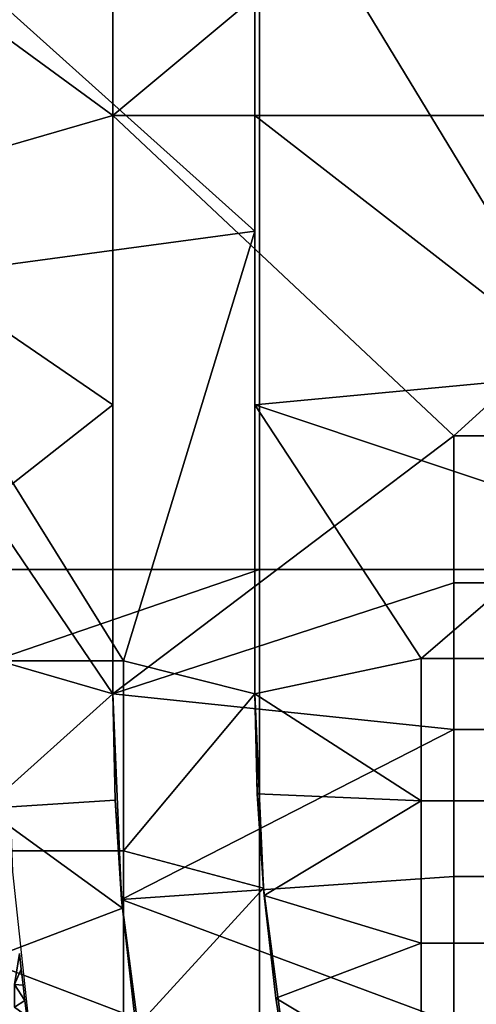
# Model space of a CAD drawing. Units: millimetres. Extents: x -2003 to -1047, y 539 to 1195.
# Drawn here: x -1838 to -1812, y 719 to 774 of the extents above; entities that cross this region are included whole.
import ezdxf

# ---------------------------------------------------------------- set-up
doc = ezdxf.new("R2010")
doc.units = ezdxf.units.MM
doc.header["$MEASUREMENT"] = 0
for name, color, linetype in [('Domyślny', 7, 'Continuous'), ('Osie', 5, 'Continuous'), ('Warstwa 05', 255, 'Continuous')]:
    doc.layers.add(name, color=color, linetype=linetype)

msp = doc.modelspace()

# ---------------------------------------------------------------- linework, layer by layer
at = {"layer": 'Domyślny'}
msp.add_lwpolyline([(-1838.27, 736.53), (-1837.914, 726.542), (-1836.845, 716.606), (-1835.071, 706.771), (-1832.599, 697.087), (-1829.443, 687.605), (-1825.619, 678.372), (-1821.145, 669.435), (-1816.046, 660.84), (-1810.346, 652.631), (-1804.075, 644.849), (-1797.265, 637.535), (-1789.951, 630.725), (-1782.169, 624.454), (-1773.96, 618.754), (-1765.365, 613.655), (-1756.428, 609.181), (-1747.195, 605.357), (-1737.713, 602.201), (-1728.03, 599.729), (-1718.194, 597.955), (-1708.258, 596.886), (-1698.27, 596.53), (-1352.27, 596.53)], dxfattribs=at)
for points in [[(-1832.27, 769.03, 23.5), (-1793.27, 801.53, 23.5), (-1832.27, 801.53, 23.5)], [(-1793.27, 801.53, 23.5), (-1832.27, 769.03, 23.5), (-1793.27, 769.03, 23.5)], [(-1832.27, 801.53, 23.5), (-1832.27, 785.28, 38), (-1832.27, 769.03, 23.5)], [(-1793.27, 769.03), (-1824.27, 785.28), (-1793.27, 801.53)], [(-1824.27, 788.53, 12), (-1824.27, 762.53, 12), (-1844.985, 781.101, 12)], [(-1824.27, 788.53, 12), (-1824.27, 769.03), (-1824.27, 762.53, 12)], [(-1824.27, 769.03), (-1824.27, 788.53, 12), (-1824.27, 785.28)], [(-1832.27, 769.03, 38), (-1832.27, 785.28, 38), (-1848.979, 781.252, 38)], [(-1832.27, 769.03, 38), (-1832.27, 769.03, 23.5), (-1832.27, 785.28, 38)], [(-1824.27, 785.28), (-1805.583, 754.53), (-1824.27, 769.03)], [(-1824.27, 785.28), (-1793.27, 769.03), (-1805.583, 754.53)], [(-1848.979, 781.252, 38), (-1848.979, 764.196, 38), (-1832.27, 769.03, 38)], [(-1844.985, 759.744, 12), (-1844.985, 781.101, 12), (-1824.27, 762.53, 12)], [(-1832.27, 752.78, 38), (-1832.27, 769.03, 38), (-1848.979, 764.196, 38)], [(-1832.27, 736.53, 23.5), (-1813.083, 751.03, 23.5), (-1832.27, 769.03, 23.5)], [(-1813.083, 751.03, 23.5), (-1793.27, 769.03, 23.5), (-1832.27, 769.03, 23.5)], [(-1832.27, 769.03, 23.5), (-1832.27, 758.196, 27.125), (-1832.27, 736.53, 23.5)], [(-1832.27, 752.78, 38), (-1832.27, 758.196, 30.75), (-1832.27, 769.03, 38)], [(-1832.27, 758.196, 27.125), (-1832.27, 769.03, 23.5), (-1832.27, 758.196, 30.75)], [(-1832.27, 758.196, 30.75), (-1832.27, 769.03, 23.5), (-1832.27, 769.03, 38)], [(-1824.27, 769.03), (-1805.583, 754.53), (-1824.27, 752.78)], [(-1824.27, 752.78), (-1824.27, 755.101, 3), (-1824.27, 769.03)], [(-1824.27, 769.03), (-1824.27, 755.101, 3), (-1824.27, 762.53, 12)], [(-1803.489, 751.03, 23.5), (-1793.27, 769.03, 23.5), (-1813.083, 751.03, 23.5)], [(-1839.458, 747.141, 38), (-1832.27, 752.78, 38), (-1848.979, 764.196, 38)], [(-1824.27, 762.53, 12), (-1831.663, 738.387, 12), (-1844.985, 759.744, 12)], [(-1824.27, 762.53, 12), (-1824.27, 736.53, 12), (-1831.663, 738.387, 12)], [(-1824.27, 762.53, 12), (-1824.27, 745.815, 9), (-1824.27, 736.53, 12)], [(-1824.27, 745.815, 9), (-1824.27, 762.53, 12), (-1824.27, 755.101, 9)], [(-1824.27, 755.101, 9), (-1824.27, 762.53, 12), (-1824.27, 755.101, 6)], [(-1824.27, 755.101, 6), (-1824.27, 762.53, 12), (-1824.27, 755.101, 3)], [(-1844.985, 738.387, 12), (-1844.985, 759.744, 12), (-1831.663, 738.387, 12)], [(-1832.27, 747.363, 30.75), (-1832.27, 747.363, 27.125), (-1832.27, 758.196, 27.125), (-1832.27, 758.196, 30.75)], [(-1832.27, 758.196, 30.75), (-1832.27, 752.78, 38), (-1832.27, 747.363, 30.75)], [(-1832.27, 747.363, 27.125), (-1832.27, 736.53, 23.5), (-1832.27, 758.196, 27.125)], [(-1824.27, 755.101, 9), (-1824.27, 755.101, 6), (-1824.27, 745.815, 6), (-1824.27, 745.815, 9)], [(-1824.27, 755.101, 6), (-1824.27, 755.101, 3), (-1824.27, 745.815, 3), (-1824.27, 745.815, 6)], [(-1824.27, 755.101, 3), (-1824.27, 752.78), (-1824.27, 745.815, 3)], [(-1805.583, 746.53), (-1824.27, 752.78), (-1805.583, 754.53)], [(-1832.27, 736.53, 38), (-1832.27, 752.78, 38), (-1839.458, 747.141, 38)], [(-1832.27, 736.53, 38), (-1832.27, 747.363, 30.75), (-1832.27, 752.78, 38)], [(-1824.27, 752.78), (-1814.927, 738.53), (-1824.27, 736.53)], [(-1824.27, 752.78), (-1805.583, 746.53), (-1814.927, 738.53)], [(-1824.27, 736.53), (-1824.27, 745.815, 3), (-1824.27, 752.78)], [(-1813.083, 751.03, 23.5), (-1832.27, 736.53, 23.5), (-1813.083, 742.78, 23.5)], [(-1803.489, 742.78, 23.5), (-1803.489, 751.03, 23.5), (-1813.083, 751.03, 23.5), (-1813.083, 742.78, 23.5)], [(-1839.458, 747.141, 38), (-1839.458, 738.613, 38), (-1832.27, 736.53, 38)], [(-1832.27, 736.53, 23.5), (-1832.27, 747.363, 27.125), (-1832.27, 736.53, 28.333)], [(-1832.27, 736.53, 28.333), (-1832.27, 747.363, 30.75), (-1832.27, 736.53, 38)], [(-1832.27, 747.363, 30.75), (-1832.27, 736.53, 28.333), (-1832.27, 747.363, 27.125)], [(-1814.927, 738.53), (-1805.583, 746.53), (-1805.583, 738.53)], [(-1824.27, 736.53, 12), (-1824.27, 745.815, 9), (-1824.27, 736.53, 8)], [(-1824.27, 736.53, 8), (-1824.27, 745.815, 6), (-1824.27, 736.53, 4)], [(-1824.27, 736.53, 4), (-1824.27, 745.815, 3), (-1824.27, 736.53)], [(-1824.27, 745.815, 6), (-1824.27, 736.53, 8), (-1824.27, 745.815, 9)], [(-1824.27, 745.815, 3), (-1824.27, 736.53, 4), (-1824.27, 745.815, 6)], [(-1813.083, 742.78, 23.5), (-1832.27, 736.53, 23.5), (-1813.083, 734.53, 23.5)], [(-1803.489, 734.53, 23.5), (-1803.489, 742.78, 23.5), (-1813.083, 742.78, 23.5), (-1813.083, 734.53, 23.5)], [(-1839.458, 738.613, 38), (-1839.458, 730.085, 38), (-1832.27, 736.53, 38)], [(-1831.663, 727.708, 12), (-1844.985, 727.708, 12), (-1844.985, 738.387, 12), (-1831.663, 738.387, 12)], [(-1831.663, 727.708, 12), (-1831.663, 738.387, 12), (-1824.27, 736.53, 12)], [(-1814.927, 730.53), (-1824.27, 736.53), (-1814.927, 738.53)], [(-1805.583, 738.53), (-1805.583, 730.53), (-1814.927, 730.53), (-1814.927, 738.53)], [(-1832.137, 730.556, 38), (-1832.27, 736.53, 38), (-1839.458, 730.085, 38)], [(-1831.771, 724.978, 23.5), (-1813.083, 734.53, 23.5), (-1832.27, 736.53, 23.5)], [(-1832.27, 736.53, 23.5), (-1831.771, 724.978, 28.333), (-1831.771, 724.978, 23.5)], [(-1832.137, 730.556, 38), (-1832.27, 736.53, 28.333), (-1832.27, 736.53, 38)], [(-1832.27, 736.53, 28.333), (-1831.771, 724.978, 28.333), (-1832.27, 736.53, 23.5)], [(-1831.771, 724.978, 28.333), (-1832.27, 736.53, 28.333), (-1831.771, 724.978, 33.167)], [(-1831.771, 724.978, 33.167), (-1832.27, 736.53, 28.333), (-1832.137, 730.556, 38)], [(-1824.27, 736.53, 12), (-1823.797, 725.623, 12), (-1831.663, 727.708, 12)], [(-1824.27, 736.53), (-1814.927, 730.53), (-1824.145, 730.913)], [(-1824.27, 736.53), (-1824.154, 731.117, 2), (-1824.27, 736.53, 4)], [(-1824.27, 736.53, 4), (-1824.154, 731.117, 8), (-1824.27, 736.53, 8)], [(-1824.27, 736.53, 8), (-1824.154, 731.117, 10), (-1824.27, 736.53, 12)], [(-1824.27, 736.53, 12), (-1824.154, 731.117, 10), (-1823.797, 725.623, 12)], [(-1824.145, 730.913), (-1824.154, 731.117, 2), (-1824.27, 736.53)], [(-1824.154, 731.117, 4), (-1824.27, 736.53, 4), (-1824.154, 731.117, 2)], [(-1824.154, 731.117, 10), (-1824.27, 736.53, 8), (-1824.154, 731.117, 8)], [(-1824.27, 736.53, 4), (-1824.154, 731.117, 4), (-1824.154, 731.117, 8)], [(-1813.083, 734.53, 23.5), (-1831.771, 724.978, 23.5), (-1813.083, 726.28, 23.5)], [(-1803.489, 726.28, 23.5), (-1803.489, 734.53, 23.5), (-1813.083, 734.53, 23.5), (-1813.083, 726.28, 23.5)], [(-1824.154, 731.117, 4), (-1824.154, 731.117, 2), (-1823.797, 725.623, 2), (-1823.797, 725.623, 4)], [(-1824.154, 731.117, 10), (-1824.154, 731.117, 8), (-1823.797, 725.623, 8), (-1823.797, 725.623, 10)], [(-1823.797, 725.623, 8), (-1824.154, 731.117, 4), (-1823.797, 725.623, 4)], [(-1824.154, 731.117, 2), (-1824.145, 730.913), (-1823.797, 725.623, 2)], [(-1823.797, 725.623, 10), (-1823.797, 725.623, 12), (-1824.154, 731.117, 10)], [(-1824.154, 731.117, 8), (-1824.154, 731.117, 4), (-1823.797, 725.623, 8)], [(-1824.145, 730.913), (-1814.927, 730.53), (-1823.761, 725.208)], [(-1823.761, 725.208), (-1823.797, 725.623, 2), (-1824.145, 730.913)], [(-1831.728, 724.489, 38), (-1832.137, 730.556, 38), (-1839.458, 730.085, 38)], [(-1831.728, 724.489, 38), (-1831.771, 724.978, 33.167), (-1832.137, 730.556, 38)], [(-1814.927, 722.53), (-1823.761, 725.208), (-1814.927, 730.53)], [(-1805.583, 730.53), (-1805.583, 722.53), (-1814.927, 722.53), (-1814.927, 730.53)], [(-1839.458, 730.085, 38), (-1839.458, 721.557, 38), (-1831.728, 724.489, 38)], [(-1831.663, 717.03, 12), (-1844.985, 717.03, 12), (-1844.985, 727.708, 12), (-1831.663, 727.708, 12)], [(-1831.663, 717.03, 12), (-1831.663, 727.708, 12), (-1823.797, 725.623, 12)], [(-1813.083, 726.28, 23.5), (-1831.771, 724.978, 23.5), (-1813.083, 718.03, 23.5)], [(-1803.489, 718.03, 23.5), (-1803.489, 726.28, 23.5), (-1813.083, 726.28, 23.5), (-1813.083, 718.03, 23.5)], [(-1823.797, 725.623, 12), (-1822.311, 714.395, 12), (-1831.663, 717.03, 12)], [(-1823.797, 725.623, 8), (-1823.797, 725.623, 4), (-1822.311, 714.395, 4), (-1822.311, 714.395, 8)], [(-1823.797, 725.623, 12), (-1823.797, 725.623, 10), (-1822.311, 714.395, 12)], [(-1823.105, 719.432), (-1823.797, 725.623, 2), (-1823.761, 725.208)], [(-1822.311, 714.395, 8), (-1823.797, 725.623, 10), (-1823.797, 725.623, 8)], [(-1823.797, 725.623, 4), (-1823.105, 719.432), (-1822.311, 714.395, 4)], [(-1823.797, 725.623, 2), (-1823.105, 719.432), (-1823.797, 725.623, 4)], [(-1823.797, 725.623, 10), (-1822.311, 714.395, 8), (-1822.311, 714.395, 12)], [(-1830.319, 713.745, 23.5), (-1813.083, 718.03, 23.5), (-1831.771, 724.978, 23.5)], [(-1830.319, 713.745, 33.167), (-1830.319, 713.745, 28.333), (-1831.771, 724.978, 28.333), (-1831.771, 724.978, 33.167)], [(-1831.771, 724.978, 23.5), (-1830.319, 713.745, 28.333), (-1830.319, 713.745, 23.5)], [(-1831.031, 718.347, 38), (-1831.771, 724.978, 33.167), (-1831.728, 724.489, 38)], [(-1831.771, 724.978, 33.167), (-1831.031, 718.347, 38), (-1830.319, 713.745, 33.167)], [(-1830.319, 713.745, 28.333), (-1831.771, 724.978, 23.5), (-1831.771, 724.978, 28.333)], [(-1823.761, 725.208), (-1814.927, 722.53), (-1823.105, 719.432)], [(-1831.031, 718.347, 38), (-1831.728, 724.489, 38), (-1839.458, 721.557, 38)], [(-1814.927, 714.53), (-1823.105, 719.432), (-1814.927, 722.53)], [(-1805.583, 722.53), (-1805.583, 714.53), (-1814.927, 714.53), (-1814.927, 722.53)], [(-1839.458, 721.557, 38), (-1839.458, 713.03, 38), (-1831.031, 718.347, 38)], [(-1823.105, 719.432), (-1814.927, 714.53), (-1822.167, 713.602)], [(-1822.167, 713.602), (-1822.311, 714.395, 4), (-1823.105, 719.432)]]:
    msp.add_3dface(points, dxfattribs=at)
at = {"layer": 'Osie'}
for points in [[(-1824.02, 743.53, -4), (-1883.77, 743.53, -4), (-1883.77, 784.53, -4), (-1824.02, 784.53, -4)], [(-1824.02, 743.53), (-1824.02, 784.53), (-1883.77, 784.53), (-1883.77, 743.53)], [(-1764.27, 743.53, -4), (-1824.02, 743.53, -4), (-1824.02, 784.53, -4), (-1764.27, 784.53, -4)], [(-1764.27, 743.53), (-1764.27, 784.53), (-1824.02, 784.53), (-1824.02, 743.53)], [(-1883.77, 723.03, -4), (-1883.77, 743.53, -4), (-1824.02, 743.53, -4)], [(-1824.02, 743.53, -4), (-1824.02, 702.53, -4), (-1883.77, 723.03, -4)], [(-1883.77, 723.03), (-1824.02, 743.53), (-1883.77, 743.53)], [(-1824.02, 743.53), (-1883.77, 723.03), (-1824.02, 702.53)], [(-1764.27, 702.53, -4), (-1824.02, 702.53, -4), (-1824.02, 743.53, -4), (-1764.27, 743.53, -4)], [(-1764.27, 702.53), (-1764.27, 743.53), (-1824.02, 743.53), (-1824.02, 702.53)], [(-1824.02, 702.53, -4), (-1883.77, 702.53, -4), (-1883.77, 723.03, -4)], [(-1824.02, 702.53), (-1883.77, 723.03), (-1883.77, 702.53)]]:
    msp.add_3dface(points, dxfattribs=at)
at = {"layer": 'Warstwa 05'}
for points in [[(-1837.509, 721.952, -4), (-1837.793, 720.213, -4), (-1837.415, 721.074, -4)], [(-1837.509, 721.952, -4.2), (-1837.415, 721.074, -4.2), (-1837.793, 720.213, -4.2)], [(-1837.415, 721.074, -4), (-1837.415, 721.074, -4.2), (-1837.509, 721.952, -4)], [(-1837.509, 721.952, -4.2), (-1837.509, 721.952, -4), (-1837.415, 721.074, -4.2)], [(-1837.415, 721.074, -4), (-1837.793, 720.213, -4), (-1837.311, 720.166, -4)], [(-1837.415, 721.074, -4.2), (-1837.311, 720.166, -4.2), (-1837.793, 720.213, -4.2)], [(-1837.311, 720.166, -4), (-1837.311, 720.166, -4.2), (-1837.415, 721.074, -4)], [(-1837.415, 721.074, -4.2), (-1837.415, 721.074, -4), (-1837.311, 720.166, -4.2)], [(-1837.311, 720.166, -4), (-1837.793, 720.213, -4), (-1837.207, 719.304, -4)], [(-1837.793, 718.94, -4), (-1837.207, 719.304, -4), (-1837.793, 720.213, -4)], [(-1837.311, 720.166, -4.2), (-1837.207, 719.304, -4.2), (-1837.793, 720.213, -4.2)], [(-1837.793, 718.94, -4.2), (-1837.793, 720.213, -4.2), (-1837.207, 719.304, -4.2)], [(-1837.207, 719.304, -4), (-1837.311, 720.166, -4.2), (-1837.311, 720.166, -4)], [(-1837.311, 720.166, -4.2), (-1837.207, 719.304, -4), (-1837.207, 719.304, -4.2)], [(-1837.207, 719.304, -4), (-1837.793, 718.94, -4), (-1837.095, 718.429, -4)], [(-1837.207, 719.304, -4.2), (-1837.095, 718.429, -4.2), (-1837.793, 718.94, -4.2)], [(-1837.095, 718.429, -4), (-1837.207, 719.304, -4.2), (-1837.207, 719.304, -4)], [(-1837.207, 719.304, -4.2), (-1837.095, 718.429, -4), (-1837.095, 718.429, -4.2)]]:
    msp.add_3dface(points, dxfattribs=at)

doc.saveas('drawing.dxf')
